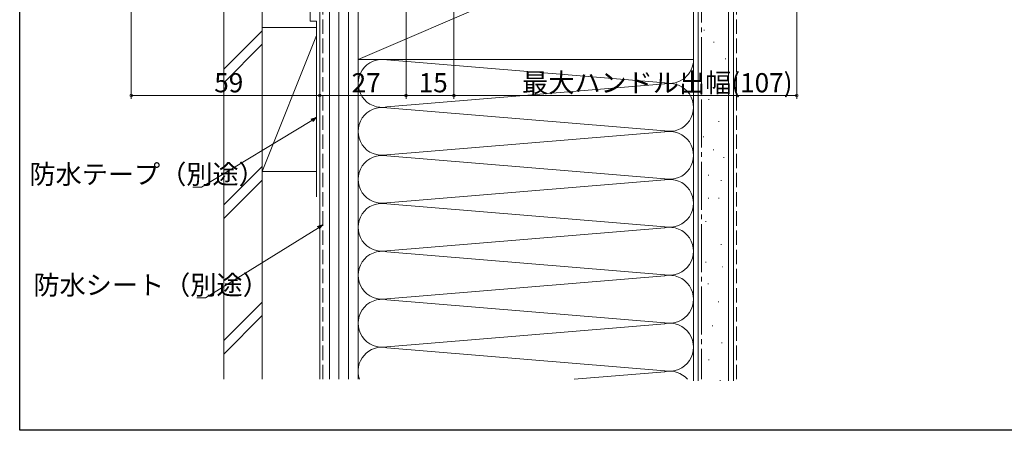
# Model space of a CAD drawing. Extents: x 0 to 990, y 0 to 1602.
# Drawn here: x 0 to 308, y 0 to 128 of the extents above; entities that cross this region are included whole.
import ezdxf

# ---------------------------------------------------------------- set-up
doc = ezdxf.new("R2010")
doc.units = 0
doc.linetypes.add('YCENTER_1', pattern=[13, 10, -1, 1, -1])
doc.linetypes.add('YHIDDEN_1', pattern=[4, 3, -1])
doc.layers.add('YKK_D', color=6, linetype='CONTINUOUS', lineweight=13)
doc.layers.add('YSS_K', color=3, linetype='CONTINUOUS', lineweight=13)
doc.layers.add('YKK_ZWAK', color=7, linetype='CONTINUOUS')
doc.styles.get("Standard").update_dxf_attribs({"font": 'txt', "bigfont": 'BIGFONT'})

msp = doc.modelspace()

# ---------------------------------------------------------------- linework, layer by layer
at = {"layer": 'YKK_D'}
for p, q in [((243.24, 227.45), (243.24, 103.69)), ((135.93, 197.78), (135.93, 103.69)), ((135.93, 104.69), (243.24, 104.69))]:
    msp.add_line(p, q, dxfattribs=at)
at = {"layer": 'YKK_D', "ltscale": 1.5}
for p, q in [((135.93, 195.29), (135.93, 103.69)), ((120.93, 162.03), (120.93, 103.69)), ((34.93, 143.29), (34.93, 103.69)), ((93.93, 128.34), (93.93, 103.69)), ((93.93, 126.84), (93.93, 103.69)), ((34.93, 104.69), (93.93, 104.69)), ((93.93, 104.69), (120.93, 104.69)), ((135.93, 104.69), (120.93, 104.69)), ((91.48, 96.93), (56.95, 76.07)), ((56.95, 76.07), (54.25, 76.07)), ((93.49, 63.36), (58.2, 41.44)), ((58.2, 41.44), (55.5, 41.44))]:
    msp.add_line(p, q, dxfattribs=at)
at = {"layer": 'YKK_D', "linetype": 'ByBlock', "lineweight": -2}
for p, q in [((91.24, 97.32), (92.93, 97.81)), ((92.93, 97.81), (91.48, 96.93)), ((92.93, 97.81), (91.72, 96.54)), ((93.25, 63.75), (94.93, 64.26)), ((94.93, 64.26), (93.49, 63.36)), ((94.93, 64.26), (93.73, 62.97))]:
    msp.add_line(p, q, dxfattribs=at)
at = {"layer": 'YKK_D', "linetype": 'ByBlock', "const_width": 0.85}
for points in [[(35.03, 104.69, 1), (34.82, 104.69, 1)], [(94.03, 104.69, 1), (93.82, 104.69, 1)], [(93.82, 104.69, 1), (94.03, 104.69, 1)], [(120.82, 104.69, 1), (121.03, 104.69, 1)], [(121.03, 104.69, 1), (120.82, 104.69, 1)], [(136.04, 104.69, 1), (135.82, 104.69, 1)], [(135.82, 104.69, 1), (136.03, 104.69, 1)], [(243.14, 104.69, 1), (243.35, 104.69, 1)]]:
    msp.add_lwpolyline(points, format="xyb", close=True, dxfattribs=at)
at = {"layer": 'YKK_ZWAK'}
for p, q in [((0, 0), (0, 1560)), ((990, 0), (0, 0))]:
    msp.add_line(p, q, dxfattribs=at)
at = {"layer": 'YSS_K', "color": 0, "linetype": 'Continuous', "ltscale": 1.5}
for p, q in [((210.93, 15.48), (210.93, 180.98)), ((223.43, 15.48), (223.43, 180.98)), ((105.93, 160.98), (105.93, 115.98)), ((210.93, 115.98), (210.93, 160.98)), ((90.93, 127.98), (90.93, 147.98)), ((63.93, 15.98), (63.93, 139.48)), ((75.93, 15.98), (75.93, 139.48)), ((90.93, 127.98), (92.93, 127.98)), ((92.93, 127.98), (92.93, 72.98)), ((105.93, 115.98), (210.93, 115.98))]:
    msp.add_line(p, q, dxfattribs=at)
at = {"layer": 'YSS_K', "linetype": 'Continuous', "ltscale": 1.5}
for p, q in [((212.43, 180.98), (212.43, 15.48)), ((221.93, 180.98), (221.93, 15.48)), ((93.93, 160.98), (93.93, 15.98)), ((96.93, 15.98), (96.93, 160.98)), ((99.93, 15.98), (99.93, 160.98)), ((102.93, 160.98), (102.93, 15.98)), ((105.93, 115.98), (210.93, 160.98)), ((105.93, 15.98), (105.93, 160.98)), ((75.93, 124.94), (63.93, 112.94)), ((75.93, 80.98), (75.93, 125.98)), ((92.93, 125.98), (75.93, 125.98)), ((75.93, 80.98), (92.93, 123.48)), ((93.93, 125.98), (93.93, 80.98)), ((214.16, 125.12), (214.36, 125.12)), ((63.93, 108.7), (75.93, 120.7)), ((105.93, 98.8), (105.93, 120.98)), ((105.93, 120.98), (105.93, 98.8)), ((217.15, 121.39), (217.35, 121.39)), ((105.93, 115.98), (105.93, 52.26)), ((114.96, 115.83), (201.9, 108.64)), ((210.93, 15.98), (210.93, 115.98)), ((220.88, 116.16), (221.08, 116.16)), ((216.4, 111.69), (216.6, 111.69)), ((114.96, 101.14), (201.9, 108.33)), ((220.13, 107.21), (220.33, 107.21)), ((215.65, 103.48), (215.85, 103.48)), ((201.9, 93.64), (114.96, 100.83)), ((218.71, 96.55), (218.91, 96.55)), ((114.96, 86.14), (201.9, 93.33)), ((213.91, 91.75), (214.11, 91.75)), ((217.11, 87.75), (217.31, 87.75)), ((114.96, 85.83), (201.9, 78.64)), ((220.31, 85.35), (220.51, 85.35)), ((75.93, 82.52), (63.93, 70.52)), ((75.93, 80.98), (92.93, 80.98)), ((75.93, 78.27), (63.93, 66.27)), ((201.9, 78.33), (114.96, 71.14)), ((215.51, 79.75), (215.71, 79.75)), ((219.51, 78.15), (219.71, 78.15)), ((215.51, 72.54), (215.71, 72.54)), ((218.71, 72.54), (218.91, 72.54)), ((114.96, 70.83), (201.9, 63.64)), ((214.71, 65.34), (214.91, 65.34)), ((201.9, 63.33), (114.96, 56.14)), ((201.9, 48.64), (114.96, 55.83)), ((219.51, 58.14), (219.71, 58.14)), ((214.71, 52.54), (214.91, 52.54)), ((219.85, 51.11), (220.05, 51.11)), ((114.96, 41.14), (201.9, 48.33)), ((215.4, 45.82), (215.6, 45.82)), ((75.93, 40.09), (63.93, 28.09)), ((114.96, 40.83), (201.9, 33.64)), ((218.61, 40.2), (218.81, 40.2)), ((75.93, 35.85), (63.93, 23.85)), ((201.9, 33.33), (114.96, 26.14)), ((216.74, 32.7), (216.94, 32.7)), ((114.96, 25.83), (201.9, 18.64)), ((219.68, 27.34), (219.88, 27.34)), ((215.66, 21.99), (215.86, 21.99)), ((201.9, 18.33), (173.56, 15.98)), ((219.15, 15.56), (219.35, 15.56))]:
    msp.add_line(p, q, dxfattribs=at)
at = {"layer": 'YSS_K', "linetype": 'YHIDDEN_1', "ltscale": 1.5}
msp.add_line((224.43, 15.98), (224.43, 170.98), dxfattribs=at)
at = {"layer": 'YSS_K', "color": 0, "linetype": 'YCENTER_1', "ltscale": 1.5}
msp.add_line((213.43, 161.98), (213.43, 15.98), dxfattribs=at)
at = {"layer": 'YSS_K', "color": 0, "linetype": 'YHIDDEN_1', "ltscale": 1.5}
msp.add_line((94.93, 15.98), (94.93, 159.98), dxfattribs=at)
at = {"layer": 'YSS_K', "linetype": 'Continuous', "ltscale": 1.5}
for centre, start, end in [((113.43, 108.48), 78.2165, 281.7835), ((203.43, 115.98), 258.2165, 0), ((203.43, 100.98), 258.2165, 101.7835), ((113.43, 93.48), 78.2165, 281.7835), ((203.43, 85.98), 258.2165, 101.7835), ((113.43, 78.48), 78.2165, 281.7835), ((203.43, 70.98), 258.2165, 101.7835), ((113.43, 63.48), 78.2165, 281.7835), ((203.43, 55.98), 258.2165, 101.7835), ((113.43, 48.48), 78.2165, 281.7835), ((203.43, 40.98), 258.2165, 101.7835), ((113.43, 33.48), 78.2165, 281.7835), ((203.43, 25.98), 258.2165, 101.7835), ((113.43, 18.48), 78.2165, 199.4713), ((203.43, 10.98), 41.8102, 101.7835)]:
    msp.add_arc(centre, 7.5, start, end, dxfattribs=at)

# ---------------------------------------------------------------- texts
at = {"layer": 'YKK_D'}
for s, p in [('59', (60.91, 105.69)), ('27', (103.91, 105.69)), ('15', (124.91, 105.69)), ('最大ハンドル出幅(107)', (157.27, 105.69)), ('防水テープ（別途）', (3.05, 77.07)), ('防水シート（別途）', (4.3, 42.44))]:
    msp.add_text(s, height=6, dxfattribs=at).set_placement(p)

doc.saveas('drawing.dxf')
